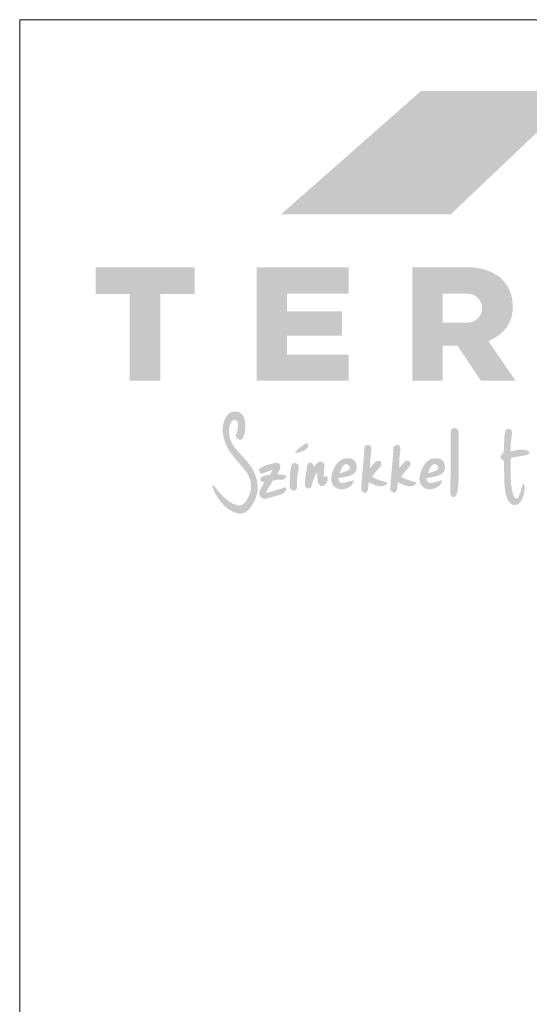
# Model space of a CAD drawing. Units: metres. Extents: x 58 to 342, y 119 to 310.
# Drawn here: x 65 to 99, y 244 to 310 of the extents above; entities that cross this region are included whole.
import ezdxf

# ---------------------------------------------------------------- set-up
doc = ezdxf.new("R2010")
doc.units = ezdxf.units.M
doc.header["$LTSCALE"] = 0.05
doc.layers.get('0').update_dxf_attribs({"linetype": 'CONTINUOUS'})

# ---------------------------------------------------------------- blocks, each defined once
blk = doc.blocks.new('terran logo')
at = {"linetype": 'Continuous', "lineweight": 9, "true_color": 0xce1729}
h = blk.add_hatch(color=242, dxfattribs=at)
h.dxf.hatch_style = 1
h.paths.add_polyline_path([(46.202, 190.929), (35.489, 190.929), (26.109, 182.657), (37.502, 182.657)])
at = {"linetype": 'Continuous', "lineweight": 5, "true_color": 0xe9ad11}
h = blk.add_hatch(color=40, dxfattribs=at)
h.dxf.hatch_style = 1
h.paths.add_polyline_path([(18.006, 177.292), (20.306, 177.292), (20.306, 179.085), (13.648, 179.085), (13.648, 177.292), (15.948, 177.292), (15.948, 171.471), (18.006, 171.471)])
h = blk.add_hatch(color=40, dxfattribs=at)
h.dxf.hatch_style = 1
h.paths.add_polyline_path([(30.189, 176.128), (26.503, 176.128), (26.503, 177.331), (30.633, 177.331), (30.633, 179.085), (24.471, 179.085), (24.471, 171.471), (30.633, 171.471), (30.633, 173.225), (26.503, 173.225), (26.503, 174.496), (30.189, 174.496)])
h = blk.add_hatch(color=40, dxfattribs=at)
h.dxf.hatch_style = 1
h.paths.add_polyline_path([(41.652, 176.348, 0.242803), (40.745, 178.461, 0.144366), (38.943, 179.085), (34.912, 179.085), (34.912, 171.471), (36.963, 171.471), (36.963, 173.824), (37.944, 173.824), (39.523, 171.471), (41.849, 171.471), (40.026, 174.129, 0.049854), (40.764, 174.561, 0.240032)])
h.paths.add_polyline_path([(38.632, 175.377), (36.963, 175.377), (36.963, 177.319), (38.632, 177.319, -1)], flags=16)
at = {"linetype": 'Continuous', "lineweight": 0, "true_color": 0x776a62}
for points in [[(24.325, 165.249), (24.3, 165.304), (24.274, 165.358), (24.247, 165.412), (24.218, 165.465), (24.189, 165.517), (24.158, 165.569), (24.127, 165.62), (24.094, 165.67), (24.06, 165.72), (24.029, 165.768), (23.996, 165.815), (23.963, 165.862), (23.929, 165.907), (23.859, 165.998), (23.787, 166.086), (23.675, 166.216), (23.174, 166.765), (23.063, 166.896), (22.991, 166.985), (22.961, 167.026), (22.931, 167.067), (22.903, 167.11), (22.876, 167.153), (22.85, 167.197), (22.825, 167.241), (22.801, 167.287), (22.779, 167.333), (22.758, 167.379), (22.738, 167.427), (22.72, 167.474), (22.703, 167.522), (22.687, 167.571), (22.673, 167.62), (22.66, 167.669), (22.648, 167.719), (22.638, 167.769), (22.629, 167.82), (22.622, 167.87), (22.616, 167.921), (22.612, 167.971), (22.609, 168.022), (22.608, 168.073), (22.608, 168.124), (22.61, 168.175), (22.613, 168.226), (22.618, 168.277), (22.625, 168.328), (22.633, 168.379), (22.641, 168.416), (22.667, 168.509), (22.695, 168.581), (22.722, 168.632), (22.753, 168.681), (22.776, 168.712), (22.801, 168.741), (22.828, 168.767), (22.857, 168.792), (22.889, 168.814), (22.906, 168.824), (22.923, 168.833), (22.936, 168.838), (22.948, 168.842), (22.961, 168.844), (22.973, 168.846), (22.985, 168.846), (22.997, 168.846), (23.009, 168.845), (23.021, 168.842), (23.033, 168.839), (23.055, 168.831), (23.077, 168.819), (23.097, 168.805), (23.116, 168.789), (23.142, 168.761), (23.163, 168.729), (23.18, 168.696), (23.192, 168.661), (23.2, 168.63), (23.208, 168.599), (23.213, 168.568), (23.218, 168.537), (23.221, 168.506), (23.223, 168.475), (23.224, 168.444), (23.223, 168.414), (23.221, 168.383), (23.219, 168.352), (23.215, 168.321), (23.211, 168.291), (23.199, 168.23), (23.185, 168.169), (23.159, 168.078), (23.052, 167.785), (23.055, 167.763), (23.059, 167.74), (23.066, 167.719), (23.075, 167.697), (23.086, 167.677), (23.099, 167.657), (23.114, 167.637), (23.129, 167.619), (23.147, 167.602), (23.165, 167.586), (23.185, 167.571), (23.205, 167.557), (23.226, 167.545), (23.248, 167.534), (23.27, 167.525), (23.292, 167.518), (23.315, 167.512), (23.338, 167.508), (23.36, 167.507), (23.382, 167.508), (23.404, 167.51), (23.425, 167.516), (23.445, 167.523), (23.464, 167.534), (23.482, 167.547), (23.499, 167.562), (23.515, 167.581), (23.529, 167.603), (23.542, 167.627), (23.562, 167.673), (23.58, 167.72), (23.598, 167.767), (23.615, 167.815), (23.63, 167.863), (23.644, 167.912), (23.657, 167.961), (23.669, 168.011), (23.679, 168.061), (23.689, 168.111), (23.696, 168.162), (23.703, 168.212), (23.708, 168.263), (23.712, 168.314), (23.714, 168.365), (23.715, 168.416), (23.715, 168.467), (23.712, 168.518), (23.709, 168.568), (23.704, 168.619), (23.697, 168.669), (23.689, 168.719), (23.679, 168.769), (23.668, 168.818), (23.655, 168.867), (23.64, 168.915), (23.623, 168.963), (23.605, 169.01), (23.585, 169.057), (23.564, 169.099), (23.54, 169.138), (23.513, 169.174), (23.484, 169.208), (23.452, 169.239), (23.417, 169.268), (23.381, 169.293), (23.343, 169.316), (23.303, 169.337), (23.262, 169.354), (23.219, 169.369), (23.176, 169.381), (23.132, 169.39), (23.087, 169.397), (23.042, 169.4), (22.997, 169.401), (22.951, 169.399), (22.907, 169.394), (22.862, 169.387), (22.818, 169.376), (22.775, 169.362), (22.734, 169.346), (22.693, 169.327), (22.655, 169.304), (22.618, 169.279), (22.583, 169.251), (22.55, 169.22), (22.519, 169.186), (22.491, 169.148), (22.445, 169.087), (22.402, 169.024), (22.364, 168.959), (22.33, 168.893), (22.3, 168.826), (22.274, 168.758), (22.251, 168.688), (22.232, 168.618), (22.217, 168.546), (22.205, 168.474), (22.196, 168.401), (22.19, 168.328), (22.187, 168.254), (22.187, 168.18), (22.19, 168.106), (22.195, 168.031), (22.203, 167.957), (22.213, 167.882), (22.226, 167.808), (22.24, 167.734), (22.256, 167.66), (22.275, 167.587), (22.294, 167.514), (22.316, 167.443), (22.339, 167.372), (22.363, 167.301), (22.388, 167.232), (22.415, 167.164), (22.442, 167.097), (22.477, 167.026), (22.514, 166.956), (22.553, 166.887), (22.593, 166.82), (22.635, 166.753), (22.679, 166.688), (22.724, 166.624), (22.77, 166.56), (22.817, 166.497), (22.866, 166.435), (22.915, 166.374), (22.965, 166.313), (23.066, 166.193), (23.478, 165.715), (23.578, 165.593), (23.627, 165.531), (23.674, 165.469), (23.721, 165.405), (23.766, 165.341), (23.81, 165.276), (23.84, 165.23), (23.868, 165.182), (23.895, 165.134), (23.92, 165.085), (23.943, 165.035), (23.965, 164.984), (23.985, 164.933), (24.003, 164.881), (24.019, 164.829), (24.034, 164.776), (24.047, 164.722), (24.058, 164.669), (24.067, 164.615), (24.074, 164.56), (24.08, 164.506), (24.084, 164.451), (24.085, 164.396), (24.085, 164.342), (24.083, 164.287), (24.079, 164.232), (24.073, 164.178), (24.065, 164.124), (24.056, 164.07), (24.044, 164.016), (24.03, 163.963), (24.014, 163.91), (23.995, 163.858), (23.975, 163.807), (23.953, 163.755), (23.926, 163.692), (23.896, 163.626), (23.863, 163.561), (23.828, 163.495), (23.809, 163.463), (23.789, 163.431), (23.768, 163.4), (23.746, 163.37), (23.724, 163.341), (23.7, 163.312), (23.676, 163.285), (23.651, 163.259), (23.625, 163.235), (23.597, 163.212), (23.569, 163.191), (23.54, 163.172), (23.51, 163.155), (23.478, 163.14), (23.446, 163.127), (23.413, 163.116), (23.378, 163.108), (23.342, 163.103), (23.305, 163.1), (23.267, 163.1), (23.228, 163.104), (23.172, 163.114), (23.117, 163.126), (23.063, 163.141), (23.009, 163.157), (22.957, 163.176), (22.906, 163.197), (22.855, 163.219), (22.805, 163.243), (22.756, 163.269), (22.708, 163.297), (22.66, 163.326), (22.613, 163.356), (22.568, 163.388), (22.522, 163.421), (22.478, 163.456), (22.434, 163.491), (22.391, 163.527), (22.349, 163.565), (22.307, 163.603), (22.266, 163.642), (22.226, 163.681), (22.186, 163.722), (22.109, 163.804), (22.034, 163.887), (21.926, 164.013), (21.668, 164.332), (21.604, 164.396), (21.552, 164.44), (21.515, 164.467), (21.477, 164.492), (21.484, 164.452), (21.491, 164.412), (21.5, 164.372), (21.51, 164.333), (21.521, 164.294), (21.533, 164.255), (21.546, 164.217), (21.559, 164.179), (21.589, 164.103), (21.621, 164.029), (21.656, 163.956), (21.713, 163.849), (21.796, 163.709), (21.976, 163.439), (22.008, 163.397), (22.04, 163.355), (22.073, 163.313), (22.107, 163.272), (22.142, 163.232), (22.177, 163.192), (22.213, 163.153), (22.251, 163.115), (22.288, 163.077), (22.327, 163.04), (22.367, 163.005), (22.407, 162.97), (22.448, 162.936), (22.49, 162.903), (22.532, 162.871), (22.576, 162.84), (22.62, 162.81), (22.665, 162.782), (22.71, 162.755), (22.756, 162.729), (22.803, 162.705), (22.851, 162.682), (22.899, 162.661), (22.949, 162.641), (22.998, 162.622), (23.049, 162.606), (23.1, 162.59), (23.152, 162.577), (23.204, 162.566), (23.228, 162.56), (23.251, 162.555), (23.299, 162.548), (23.347, 162.544), (23.394, 162.543), (23.442, 162.546), (23.489, 162.553), (23.536, 162.562), (23.582, 162.575), (23.626, 162.591), (23.67, 162.61), (23.712, 162.632), (23.753, 162.657), (23.772, 162.671), (23.791, 162.685), (23.81, 162.701), (23.828, 162.717), (23.846, 162.733), (23.883, 162.77), (23.92, 162.808), (23.956, 162.847), (23.99, 162.887), (24.024, 162.928), (24.056, 162.969), (24.088, 163.011), (24.118, 163.054), (24.148, 163.098), (24.176, 163.142), (24.204, 163.187), (24.23, 163.233), (24.256, 163.279), (24.28, 163.326), (24.304, 163.374), (24.326, 163.422), (24.348, 163.47), (24.368, 163.519), (24.388, 163.568), (24.406, 163.618), (24.424, 163.667), (24.44, 163.718), (24.456, 163.768), (24.47, 163.819), (24.484, 163.87), (24.497, 163.921), (24.508, 163.973), (24.519, 164.024), (24.528, 164.075), (24.533, 164.136), (24.536, 164.196), (24.537, 164.256), (24.537, 164.316), (24.535, 164.376), (24.531, 164.436), (24.526, 164.496), (24.519, 164.555), (24.511, 164.615), (24.501, 164.674), (24.489, 164.733), (24.477, 164.792), (24.462, 164.85), (24.447, 164.908), (24.43, 164.966), (24.411, 165.024), (24.392, 165.081), (24.371, 165.137), (24.348, 165.193)], [(38.019, 166.96), (38.021, 167.319), (38.026, 167.558), (38.03, 167.678), (38.035, 167.798), (38.041, 167.917), (38.041, 167.937), (38.04, 167.957), (38.037, 167.977), (38.034, 167.998), (38.029, 168.019), (38.024, 168.04), (38.017, 168.061), (38.01, 168.082), (38.001, 168.103), (37.992, 168.123), (37.981, 168.143), (37.97, 168.162), (37.958, 168.18), (37.945, 168.198), (37.931, 168.215), (37.917, 168.23), (37.901, 168.245), (37.885, 168.258), (37.868, 168.269), (37.851, 168.28), (37.833, 168.288), (37.814, 168.295), (37.795, 168.3), (37.775, 168.303), (37.754, 168.304), (37.733, 168.303), (37.712, 168.299), (37.69, 168.293), (37.667, 168.285), (37.642, 168.272), (37.619, 168.257), (37.598, 168.24), (37.578, 168.22), (37.553, 168.189), (37.532, 168.154), (37.515, 168.116), (37.498, 168.063), (37.49, 168.008), (37.488, 167.954), (37.486, 167.707), (37.49, 165.484), (37.482, 164.991), (37.471, 164.621), (37.459, 164.374), (37.46, 164.33), (37.459, 163.996), (37.467, 163.93), (37.475, 163.887), (37.486, 163.844), (37.499, 163.802), (37.508, 163.782), (37.517, 163.761), (37.527, 163.741), (37.534, 163.728), (37.541, 163.716), (37.55, 163.706), (37.559, 163.696), (37.569, 163.687), (37.58, 163.68), (37.591, 163.673), (37.602, 163.667), (37.614, 163.663), (37.627, 163.659), (37.639, 163.656), (37.652, 163.654), (37.665, 163.653), (37.678, 163.653), (37.691, 163.654), (37.704, 163.656), (37.73, 163.662), (37.742, 163.667), (37.755, 163.672), (37.767, 163.678), (37.778, 163.685), (37.789, 163.692), (37.799, 163.701), (37.809, 163.71), (37.818, 163.72), (37.827, 163.73), (37.834, 163.741), (37.841, 163.753), (37.854, 163.775), (37.876, 163.819), (37.896, 163.865), (37.913, 163.911), (37.935, 163.982), (37.957, 164.079), (38, 164.449), (38.008, 164.568), (38.014, 164.688), (38.019, 164.807), (38.022, 164.927), (38.026, 165.047), (38.029, 165.286), (38.03, 165.525)], [(41.527, 166.02), (41.525, 166.194), (41.522, 166.281), (41.668, 166.318), (42.593, 166.475), (42.615, 166.477), (42.636, 166.481), (42.655, 166.488), (42.673, 166.498), (42.705, 166.522), (42.812, 166.661), (42.772, 166.691), (42.732, 166.718), (42.691, 166.742), (42.649, 166.764), (42.606, 166.782), (42.563, 166.798), (42.52, 166.811), (42.476, 166.822), (42.431, 166.831), (42.386, 166.837), (42.341, 166.842), (42.295, 166.844), (42.249, 166.845), (42.203, 166.844), (42.156, 166.842), (42.11, 166.838), (42.063, 166.833), (42.017, 166.826), (41.97, 166.819), (41.877, 166.802), (41.739, 166.771), (41.514, 166.715), (41.509, 166.83), (41.508, 166.984), (41.519, 167.214), (41.598, 167.823), (41.608, 167.96), (41.603, 168.037), (41.595, 168.082), (41.587, 168.111), (41.576, 168.139), (41.562, 168.165), (41.554, 168.177), (41.545, 168.189), (41.536, 168.201), (41.525, 168.212), (41.514, 168.222), (41.501, 168.232), (41.474, 168.236), (41.431, 168.238), (41.386, 168.236), (41.342, 168.229), (41.314, 168.221), (41.286, 168.211), (41.261, 168.198), (41.237, 168.183), (41.225, 168.174), (41.215, 168.165), (41.205, 168.155), (41.196, 168.144), (41.188, 168.132), (41.18, 168.12), (41.173, 168.108), (41.168, 168.094), (41.163, 168.08), (41.159, 168.065), (41.148, 168.02), (41.138, 167.975), (41.129, 167.93), (41.121, 167.885), (41.114, 167.839), (41.108, 167.794), (41.098, 167.703), (41.089, 167.565), (41.071, 166.967), (41.062, 166.83), (41.053, 166.739), (41.052, 166.723), (41.05, 166.709), (41.047, 166.694), (41.043, 166.681), (41.033, 166.654), (41.021, 166.629), (40.998, 166.593), (40.868, 166.439), (40.836, 166.392), (40.834, 166.376), (40.833, 166.36), (40.833, 166.346), (40.834, 166.331), (40.837, 166.317), (40.841, 166.304), (40.845, 166.291), (40.851, 166.279), (40.858, 166.267), (40.865, 166.256), (40.882, 166.234), (40.901, 166.213), (40.956, 166.165), (41.067, 166.075), (41.073, 165.925), (41.079, 165.624), (41.09, 164.796), (41.097, 164.646), (41.107, 164.496), (41.113, 164.421), (41.12, 164.347), (41.128, 164.272), (41.137, 164.197), (41.147, 164.123), (41.159, 164.049), (41.171, 163.974), (41.186, 163.9), (41.202, 163.826), (41.242, 163.677), (41.277, 163.581), (41.308, 163.511), (41.344, 163.443), (41.371, 163.399), (41.399, 163.357), (41.431, 163.317), (41.465, 163.279), (41.501, 163.242), (41.52, 163.225), (41.54, 163.209), (41.561, 163.194), (41.582, 163.181), (41.605, 163.169), (41.628, 163.159), (41.652, 163.15), (41.676, 163.142), (41.701, 163.136), (41.726, 163.131), (41.751, 163.127), (41.777, 163.125), (41.803, 163.124), (41.828, 163.125), (41.854, 163.127), (41.879, 163.13), (41.904, 163.134), (41.929, 163.141), (41.953, 163.148), (41.977, 163.157), (42, 163.167), (42.023, 163.179), (42.045, 163.191), (42.066, 163.206), (42.086, 163.221), (42.104, 163.239), (42.122, 163.257), (42.139, 163.277), (42.154, 163.298), (42.175, 163.329), (42.196, 163.36), (42.216, 163.392), (42.235, 163.425), (42.253, 163.458), (42.27, 163.491), (42.286, 163.525), (42.302, 163.559), (42.33, 163.628), (42.356, 163.699), (42.379, 163.77), (42.398, 163.843), (42.415, 163.916), (42.429, 163.99), (42.44, 164.065), (42.449, 164.14), (42.455, 164.215), (42.459, 164.327), (42.457, 164.343), (42.443, 164.47), (42.434, 164.494), (42.425, 164.507), (42.415, 164.519), (42.408, 164.524), (42.401, 164.529), (42.393, 164.533), (42.385, 164.536), (42.376, 164.538), (42.365, 164.539), (42.348, 164.508), (42.333, 164.476), (42.318, 164.444), (42.304, 164.411), (42.292, 164.377), (42.28, 164.344), (42.248, 164.241), (42.161, 163.929), (42.138, 163.861), (42.126, 163.828), (42.112, 163.795), (42.098, 163.763), (42.082, 163.731), (42.065, 163.7), (42.047, 163.67), (42.028, 163.64), (42.007, 163.611), (41.984, 163.583), (41.97, 163.574), (41.957, 163.567), (41.944, 163.561), (41.932, 163.557), (41.919, 163.555), (41.907, 163.554), (41.895, 163.555), (41.883, 163.557), (41.871, 163.56), (41.86, 163.564), (41.849, 163.57), (41.838, 163.576), (41.828, 163.584), (41.817, 163.592), (41.798, 163.611), (41.78, 163.632), (41.749, 163.68), (41.725, 163.729), (41.712, 163.765), (41.684, 163.848), (41.659, 163.933), (41.637, 164.017), (41.617, 164.102), (41.599, 164.188), (41.584, 164.274), (41.57, 164.36), (41.559, 164.446), (41.549, 164.532), (41.541, 164.619), (41.535, 164.706), (41.529, 164.793), (41.526, 164.88), (41.523, 164.968), (41.52, 165.143), (41.52, 165.319)], [(27.886, 167.008), (27.903, 167.043), (27.917, 167.08), (27.929, 167.119), (27.937, 167.16), (27.942, 167.202), (27.781, 167.278), (27.582, 167.142), (27.387, 166.996), (27.308, 166.929), (27.257, 166.882), (27.209, 166.833), (27.163, 166.782), (27.141, 166.755), (27.119, 166.728), (27.098, 166.701), (27.078, 166.672), (27.059, 166.643), (27.041, 166.614), (27.078, 166.617), (27.116, 166.621), (27.155, 166.626), (27.195, 166.631), (27.235, 166.638), (27.275, 166.646), (27.316, 166.655), (27.357, 166.665), (27.397, 166.676), (27.438, 166.688), (27.478, 166.702), (27.517, 166.717), (27.556, 166.733), (27.593, 166.75), (27.63, 166.769), (27.666, 166.789), (27.7, 166.811), (27.732, 166.834), (27.763, 166.859), (27.792, 166.885), (27.819, 166.914), (27.843, 166.943), (27.866, 166.975)], [(32.076, 165.832), (32.094, 166.241), (32.15, 166.684), (32.165, 166.832), (32.165, 166.923), (32.158, 166.967), (32.151, 166.995), (32.141, 167.022), (32.128, 167.048), (32.12, 167.061), (32.112, 167.073), (32.102, 167.085), (32.092, 167.096), (32.076, 167.108), (32.059, 167.118), (32.042, 167.127), (32.024, 167.134), (32.006, 167.14), (31.987, 167.144), (31.968, 167.147), (31.949, 167.149), (31.93, 167.149), (31.911, 167.148), (31.892, 167.145), (31.873, 167.142), (31.854, 167.137), (31.836, 167.131), (31.819, 167.124), (31.802, 167.115), (31.786, 167.106), (31.77, 167.095), (31.756, 167.083), (31.742, 167.071), (31.73, 167.057), (31.719, 167.042), (31.709, 167.026), (31.701, 167.009), (31.695, 166.991), (31.689, 166.972), (31.686, 166.953), (31.685, 166.932), (31.685, 166.911), (31.683, 166.813), (31.679, 166.716), (31.675, 166.619), (31.664, 166.424), (31.65, 166.23), (31.552, 165.162), (31.512, 164.677), (31.5, 164.482), (31.49, 164.288), (31.487, 164.19), (31.484, 164.093), (31.495, 164.085), (31.529, 164.06), (31.642, 163.979), (31.668, 163.965), (31.695, 163.954), (31.708, 163.95), (31.722, 163.946), (31.735, 163.944), (31.748, 163.944), (31.761, 163.944), (31.775, 163.946), (31.788, 163.949), (31.801, 163.954), (31.813, 163.961), (31.826, 163.969), (31.839, 163.979), (31.851, 163.991), (31.864, 164.011), (31.876, 164.031), (31.887, 164.051), (31.897, 164.072), (31.906, 164.093), (31.915, 164.114), (31.922, 164.135), (31.934, 164.179), (31.948, 164.247), (31.975, 164.526), (31.99, 164.639), (32.053, 164.616), (32.37, 164.479), (32.466, 164.441), (32.531, 164.42), (32.563, 164.41), (32.596, 164.401), (32.629, 164.394), (32.662, 164.387), (32.695, 164.382), (32.729, 164.378), (32.762, 164.376), (32.796, 164.375), (32.83, 164.376), (32.864, 164.378), (32.899, 164.383), (32.933, 164.389), (32.958, 164.397), (32.998, 164.411), (33.099, 164.452), (33.14, 164.475), (33.164, 164.492), (33.175, 164.501), (33.185, 164.51), (33.194, 164.52), (33.202, 164.531), (33.209, 164.542), (33.215, 164.553), (33.219, 164.565), (33.222, 164.578), (33.224, 164.591), (33.224, 164.604), (33.222, 164.618), (33.218, 164.633), (32.833, 164.753), (32.556, 164.847), (32.454, 164.889), (32.388, 164.92), (32.322, 164.953), (32.258, 164.989), (32.227, 165.008), (32.242, 165.038), (32.258, 165.067), (32.274, 165.095), (32.292, 165.123), (32.328, 165.177), (32.387, 165.255), (32.643, 165.555), (32.724, 165.658), (32.762, 165.711), (32.797, 165.767), (32.804, 165.776), (32.814, 165.795), (32.821, 165.814), (32.827, 165.843), (32.828, 165.874), (32.794, 166.058), (32.759, 166.071), (32.725, 166.08), (32.692, 166.085), (32.66, 166.087), (32.629, 166.086), (32.599, 166.083), (32.571, 166.076), (32.543, 166.067), (32.516, 166.055), (32.49, 166.042), (32.465, 166.026), (32.441, 166.009), (32.417, 165.99), (32.394, 165.969), (32.372, 165.947), (32.349, 165.924), (32.306, 165.876), (32.183, 165.723), (32.143, 165.674), (32.122, 165.651), (32.101, 165.629), (32.08, 165.608)], [(34.569, 165.52), (34.657, 165.629), (34.698, 165.686), (34.736, 165.744), (34.754, 165.774), (34.772, 165.805), (34.788, 165.836), (34.791, 165.854), (34.793, 165.872), (34.794, 165.889), (34.792, 165.906), (34.79, 165.922), (34.786, 165.938), (34.78, 165.954), (34.774, 165.969), (34.766, 165.983), (34.757, 165.997), (34.748, 166.01), (34.737, 166.022), (34.725, 166.033), (34.713, 166.044), (34.7, 166.053), (34.686, 166.062), (34.671, 166.07), (34.657, 166.076), (34.641, 166.082), (34.625, 166.086), (34.609, 166.09), (34.592, 166.092), (34.576, 166.092), (34.559, 166.092), (34.542, 166.09), (34.525, 166.087), (34.508, 166.082), (34.492, 166.076), (34.475, 166.068), (34.456, 166.057), (34.437, 166.045), (34.419, 166.032), (34.401, 166.019), (34.368, 165.99), (34.337, 165.96), (34.264, 165.877), (34.083, 165.65), (34.036, 165.604), (34.034, 165.961), (34.059, 166.353), (34.099, 166.636), (34.101, 166.652), (34.12, 166.871), (34.118, 166.921), (34.113, 166.954), (34.106, 166.986), (34.095, 167.017), (34.089, 167.032), (34.082, 167.047), (34.073, 167.061), (34.064, 167.075), (34.054, 167.088), (34.042, 167.102), (34.026, 167.113), (34.008, 167.122), (33.991, 167.13), (33.972, 167.137), (33.954, 167.142), (33.935, 167.146), (33.916, 167.148), (33.896, 167.149), (33.877, 167.149), (33.858, 167.148), (33.839, 167.145), (33.821, 167.141), (33.802, 167.136), (33.785, 167.129), (33.768, 167.122), (33.751, 167.113), (33.735, 167.103), (33.72, 167.092), (33.707, 167.08), (33.694, 167.067), (33.682, 167.053), (33.671, 167.037), (33.662, 167.021), (33.655, 167.004), (33.648, 166.986), (33.644, 166.967), (33.641, 166.947), (33.64, 166.926), (33.64, 166.904), (33.638, 166.806), (33.635, 166.709), (33.63, 166.612), (33.619, 166.418), (33.605, 166.224), (33.498, 165.062), (33.467, 164.674), (33.455, 164.48), (33.447, 164.285), (33.444, 164.188), (33.441, 164.091), (33.656, 163.951), (33.721, 163.932), (33.745, 163.947), (33.767, 163.963), (33.787, 163.981), (33.805, 164), (33.822, 164.019), (33.836, 164.04), (33.849, 164.062), (33.86, 164.085), (33.87, 164.108), (33.879, 164.133), (33.887, 164.157), (33.893, 164.183), (33.899, 164.209), (33.907, 164.262), (33.913, 164.317), (33.929, 164.536), (33.935, 164.588), (33.939, 164.613), (33.944, 164.638), (34.01, 164.614), (34.31, 164.486), (34.412, 164.445), (34.48, 164.422), (34.514, 164.412), (34.549, 164.403), (34.583, 164.395), (34.618, 164.388), (34.653, 164.382), (34.688, 164.378), (34.723, 164.376), (34.758, 164.376), (34.794, 164.377), (34.829, 164.38), (34.865, 164.386), (34.901, 164.393), (34.937, 164.403), (34.969, 164.417), (35.097, 164.477), (35.128, 164.499), (35.146, 164.515), (35.161, 164.533), (35.167, 164.543), (35.173, 164.553), (35.177, 164.564), (35.181, 164.575), (35.184, 164.587), (35.185, 164.599), (35.186, 164.612), (35.185, 164.626), (35.079, 164.663), (34.58, 164.822), (34.475, 164.862), (34.407, 164.892), (34.34, 164.925), (34.307, 164.943), (34.274, 164.961), (34.242, 164.981), (34.21, 165.001), (34.179, 165.022), (34.197, 165.053), (34.215, 165.083), (34.235, 165.112), (34.275, 165.169), (34.318, 165.225)], [(26.472, 165.081), (26.411, 165.103), (26.286, 165.138), (25.856, 165.189), (25.873, 165.225), (26.019, 165.518), (26.039, 165.575), (26.05, 165.614), (26.058, 165.654), (26.063, 165.694), (26.064, 165.714), (26.065, 165.735), (26.061, 165.757), (26.056, 165.778), (26.05, 165.798), (26.041, 165.816), (26.032, 165.833), (26.021, 165.848), (26.008, 165.862), (25.995, 165.876), (25.98, 165.887), (25.965, 165.898), (25.948, 165.907), (25.931, 165.916), (25.913, 165.923), (25.894, 165.93), (25.875, 165.935), (25.855, 165.94), (25.835, 165.943), (25.794, 165.948), (25.753, 165.949), (25.711, 165.947), (25.671, 165.943), (25.632, 165.937), (25.595, 165.928), (25.207, 165.819), (25.017, 165.752), (24.894, 165.7), (24.804, 165.655), (24.745, 165.623), (24.688, 165.588), (24.675, 165.579), (24.664, 165.569), (24.655, 165.559), (24.647, 165.548), (24.641, 165.537), (24.637, 165.525), (24.633, 165.514), (24.631, 165.502), (24.63, 165.489), (24.63, 165.477), (24.631, 165.464), (24.636, 165.438), (24.648, 165.398), (24.706, 165.269), (24.72, 165.234), (24.75, 165.237), (24.81, 165.247), (24.869, 165.259), (24.956, 165.282), (25.098, 165.33), (25.466, 165.461), (25.554, 165.484), (25.352, 165.161), (25.309, 165.148), (25.039, 165.093), (24.951, 165.07), (24.908, 165.056), (24.867, 165.038), (24.847, 165.028), (24.828, 165.018), (24.809, 165.006), (24.791, 164.993), (24.773, 164.98), (24.756, 164.965), (24.74, 164.949), (24.731, 164.931), (24.723, 164.913), (24.717, 164.896), (24.713, 164.879), (24.71, 164.863), (24.71, 164.847), (24.71, 164.831), (24.713, 164.816), (24.716, 164.801), (24.721, 164.787), (24.728, 164.773), (24.735, 164.76), (24.744, 164.748), (24.754, 164.736), (24.765, 164.725), (24.776, 164.714), (24.789, 164.704), (24.802, 164.696), (24.817, 164.687), (24.831, 164.68), (24.847, 164.673), (24.863, 164.668), (24.879, 164.663), (24.896, 164.659), (24.913, 164.656), (24.93, 164.655), (24.947, 164.654), (24.965, 164.654), (24.982, 164.656), (24.739, 164.208), (24.679, 164.059), (24.647, 163.957), (24.641, 163.931), (24.638, 163.905), (24.638, 163.88), (24.639, 163.856), (24.643, 163.832), (24.649, 163.809), (24.657, 163.786), (24.667, 163.764), (24.678, 163.743), (24.691, 163.723), (24.706, 163.703), (24.722, 163.684), (24.74, 163.667), (24.758, 163.65), (24.778, 163.634), (24.799, 163.619), (24.82, 163.605), (24.843, 163.593), (24.866, 163.581), (24.889, 163.571), (24.913, 163.562), (24.938, 163.554), (24.962, 163.547), (24.987, 163.542), (25.011, 163.538), (25.036, 163.536), (25.06, 163.535), (25.084, 163.536), (25.108, 163.538), (26.071, 163.82), (26.113, 163.837), (26.156, 163.856), (26.199, 163.879), (26.242, 163.904), (26.282, 163.932), (26.302, 163.947), (26.32, 163.963), (26.338, 163.979), (26.355, 163.996), (26.371, 164.014), (26.385, 164.032), (26.398, 164.051), (26.41, 164.07), (26.42, 164.09), (26.429, 164.111), (26.436, 164.132), (26.441, 164.154), (26.444, 164.176), (26.445, 164.199), (26.444, 164.222), (26.441, 164.245), (26.435, 164.27), (26.427, 164.294), (26.416, 164.319), (25.593, 164.053), (25.361, 163.995), (25.22, 163.965), (25.078, 163.94), (25.126, 164.046), (25.496, 164.669), (25.511, 164.691), (25.528, 164.711), (25.546, 164.729), (25.565, 164.744), (25.585, 164.758), (25.605, 164.77), (25.627, 164.78), (25.649, 164.789), (25.671, 164.796), (25.695, 164.802), (25.718, 164.806), (25.743, 164.81), (25.767, 164.812), (25.792, 164.814), (25.869, 164.815), (26.075, 164.811), (26.124, 164.813), (26.148, 164.815), (26.171, 164.819), (26.187, 164.818), (26.203, 164.818), (26.218, 164.82), (26.232, 164.823), (26.246, 164.826), (26.26, 164.831), (26.272, 164.837), (26.285, 164.843), (26.297, 164.851), (26.319, 164.868), (26.34, 164.887), (26.368, 164.92)], [(27.202, 165.122), (27.219, 165.239), (27.241, 165.354), (27.258, 165.431), (27.293, 165.631), (27.296, 165.698), (27.292, 165.738), (27.286, 165.763), (27.278, 165.789), (27.266, 165.814), (27.257, 165.824), (27.226, 165.852), (27.191, 165.878), (27.153, 165.9), (27.113, 165.918), (27.072, 165.93), (27.043, 165.936), (27.015, 165.938), (26.987, 165.938), (26.959, 165.935), (26.932, 165.928), (26.918, 165.924), (26.905, 165.919), (26.892, 165.912), (26.866, 165.885), (26.843, 165.855), (26.82, 165.811), (26.757, 165.579), (26.73, 165.386), (26.674, 164.45), (26.673, 164.424), (26.678, 164.36), (26.693, 164.297), (26.712, 164.249), (26.738, 164.205), (26.762, 164.175), (26.79, 164.149), (26.821, 164.125), (26.835, 164.116), (26.849, 164.109), (26.864, 164.103), (26.88, 164.098), (26.896, 164.094), (26.912, 164.091), (26.928, 164.09), (26.944, 164.09), (26.96, 164.091), (26.977, 164.093), (26.993, 164.096), (27.009, 164.1), (27.025, 164.105), (27.04, 164.112), (27.055, 164.119), (27.069, 164.127), (27.083, 164.136), (27.096, 164.145), (27.109, 164.156), (27.12, 164.167), (27.131, 164.179), (27.14, 164.192), (27.149, 164.206), (27.156, 164.22), (27.162, 164.235), (27.167, 164.25), (27.171, 164.266), (27.173, 164.283), (27.173, 164.3), (27.184, 164.927)], [(28.993, 165.465), (29.008, 165.727), (29.006, 165.814), (29.006, 165.83), (29.005, 165.845), (29.003, 165.86), (28.999, 165.874), (28.995, 165.888), (28.989, 165.901), (28.983, 165.914), (28.976, 165.926), (28.968, 165.938), (28.959, 165.949), (28.95, 165.96), (28.928, 165.98), (28.905, 165.997), (28.88, 166.012), (28.853, 166.024), (28.825, 166.034), (28.796, 166.041), (28.767, 166.045), (28.738, 166.046), (28.71, 166.043), (28.676, 166.03), (28.643, 166.013), (28.597, 165.985), (28.54, 165.941), (28.313, 165.704), (28.288, 165.748), (28.207, 165.898), (28.182, 165.927), (28.164, 165.944), (28.144, 165.958), (28.133, 165.964), (28.122, 165.97), (28.11, 165.974), (28.097, 165.978), (28.083, 165.981), (28.071, 165.979), (28.047, 165.973), (28.011, 165.96), (27.978, 165.942), (27.948, 165.92), (27.921, 165.894), (27.897, 165.865), (27.879, 165.832), (27.869, 165.81), (27.861, 165.786), (27.856, 165.761), (27.854, 165.736), (27.749, 165.059), (27.722, 164.833), (27.712, 164.697), (27.708, 164.606), (27.708, 164.515), (27.71, 164.424), (27.712, 164.401), (27.717, 164.379), (27.724, 164.358), (27.733, 164.339), (27.744, 164.322), (27.756, 164.306), (27.771, 164.291), (27.786, 164.278), (27.803, 164.266), (27.821, 164.256), (27.84, 164.248), (27.86, 164.241), (27.88, 164.235), (27.901, 164.231), (27.922, 164.229), (27.943, 164.229), (27.964, 164.23), (27.985, 164.233), (28.005, 164.237), (28.024, 164.244), (28.043, 164.252), (28.061, 164.261), (28.078, 164.273), (28.093, 164.286), (28.107, 164.301), (28.119, 164.318), (28.129, 164.337), (28.138, 164.358), (28.144, 164.38), (28.179, 164.517), (28.252, 164.752), (28.315, 164.916), (28.373, 165.044), (28.421, 165.138), (28.473, 165.229), (28.53, 165.319), (28.542, 164.986), (28.563, 164.756), (28.582, 164.656), (28.602, 164.581), (28.607, 164.565), (28.613, 164.549), (28.62, 164.534), (28.629, 164.519), (28.638, 164.505), (28.648, 164.492), (28.659, 164.479), (28.671, 164.467), (28.683, 164.456), (28.696, 164.446), (28.71, 164.436), (28.724, 164.427), (28.739, 164.419), (28.754, 164.412), (28.77, 164.406), (28.785, 164.401), (28.801, 164.397), (28.818, 164.394), (28.834, 164.392), (28.85, 164.391), (28.867, 164.392), (28.883, 164.393), (28.9, 164.396), (28.916, 164.399), (28.932, 164.404), (28.947, 164.411), (28.962, 164.419), (28.977, 164.428), (28.992, 164.438), (29.013, 164.453), (29.033, 164.469), (29.053, 164.487), (29.073, 164.505), (29.092, 164.525), (29.11, 164.546), (29.128, 164.568), (29.145, 164.591), (29.16, 164.615), (29.175, 164.639), (29.188, 164.664), (29.2, 164.689), (29.211, 164.714), (29.22, 164.74), (29.228, 164.766), (29.234, 164.792), (29.237, 164.818), (29.239, 164.844), (29.239, 164.869), (29.237, 164.894), (29.233, 164.919), (29.226, 164.943), (29.216, 164.966), (29.205, 164.989), (29.19, 165.011), (29.173, 165.032), (29.152, 165.051), (29.129, 165.07), (29.103, 165.087), (28.96, 164.97), (28.959, 165.028)]]:
    blk.add_hatch(color=251, dxfattribs=at).paths.add_polyline_path(points)
h = blk.add_hatch(color=251, dxfattribs=at)
h.paths.add_polyline_path([(30.904, 165.176), (30.938, 165.198), (30.971, 165.221), (31.004, 165.247), (31.035, 165.274), (31.063, 165.305), (31.088, 165.339), (31.109, 165.375), (31.128, 165.412), (31.144, 165.452), (31.157, 165.492), (31.167, 165.534), (31.175, 165.576), (31.179, 165.619), (31.181, 165.662), (31.18, 165.706), (31.176, 165.75), (31.169, 165.793), (31.16, 165.835), (31.149, 165.877), (31.134, 165.918), (31.118, 165.958), (31.098, 165.996), (31.076, 166.032), (31.052, 166.067), (31.025, 166.099), (30.996, 166.129), (30.965, 166.156), (30.931, 166.18), (30.895, 166.201), (30.857, 166.219), (30.816, 166.233), (30.774, 166.244), (30.729, 166.25), (30.679, 166.258), (30.629, 166.262), (30.58, 166.264), (30.531, 166.262), (30.482, 166.258), (30.435, 166.251), (30.387, 166.242), (30.341, 166.23), (30.295, 166.215), (30.25, 166.198), (30.206, 166.179), (30.163, 166.158), (30.121, 166.134), (30.081, 166.109), (30.041, 166.081), (30.002, 166.052), (29.965, 166.021), (29.929, 165.988), (29.895, 165.953), (29.862, 165.917), (29.831, 165.88), (29.801, 165.841), (29.773, 165.801), (29.747, 165.76), (29.722, 165.718), (29.699, 165.674), (29.679, 165.63), (29.66, 165.585), (29.643, 165.539), (29.6, 165.438), (29.559, 165.333), (29.535, 165.261), (29.514, 165.188), (29.504, 165.151), (29.496, 165.115), (29.489, 165.078), (29.483, 165.041), (29.478, 165.004), (29.474, 164.967), (29.471, 164.93), (29.47, 164.893), (29.471, 164.856), (29.473, 164.819), (29.476, 164.782), (29.481, 164.746), (29.488, 164.71), (29.497, 164.674), (29.508, 164.639), (29.521, 164.603), (29.535, 164.569), (29.552, 164.534), (29.571, 164.5), (29.606, 164.444), (29.645, 164.394), (29.689, 164.349), (29.736, 164.31), (29.787, 164.276), (29.841, 164.247), (29.898, 164.223), (29.957, 164.204), (30.017, 164.19), (30.079, 164.181), (30.142, 164.176), (30.206, 164.176), (30.27, 164.181), (30.333, 164.19), (30.396, 164.203), (30.458, 164.221), (30.519, 164.243), (30.577, 164.268), (30.634, 164.298), (30.687, 164.331), (30.738, 164.368), (30.785, 164.409), (30.828, 164.453), (30.867, 164.501), (30.901, 164.552), (30.93, 164.606), (30.953, 164.663), (30.97, 164.724), (30.982, 164.787), (30.924, 164.775), (30.867, 164.761), (30.527, 164.653), (30.441, 164.631), (30.384, 164.62), (30.355, 164.615), (30.326, 164.612), (30.296, 164.61), (30.267, 164.609), (30.238, 164.609), (30.208, 164.61), (30.178, 164.613), (30.148, 164.617), (30.134, 164.62), (30.12, 164.623), (30.107, 164.628), (30.095, 164.633), (30.083, 164.639), (30.072, 164.646), (30.062, 164.653), (30.043, 164.67), (30.026, 164.689), (30.011, 164.71), (29.991, 164.745), (29.933, 164.908), (29.971, 164.919), (30.049, 164.939), (30.208, 164.972), (30.53, 165.035), (30.608, 165.055), (30.647, 165.066), (30.685, 165.078), (30.723, 165.091), (30.761, 165.106), (30.798, 165.121), (30.834, 165.138), (30.869, 165.157)])
h.paths.add_polyline_path([(30.17, 165.286), (30.032, 165.237), (30.148, 165.539), (30.18, 165.607), (30.204, 165.65), (30.23, 165.692), (30.244, 165.712), (30.259, 165.731), (30.274, 165.75), (30.291, 165.768), (30.308, 165.785), (30.326, 165.802), (30.346, 165.817), (30.366, 165.832), (30.387, 165.846), (30.408, 165.855), (30.429, 165.862), (30.45, 165.866), (30.471, 165.869), (30.492, 165.869), (30.512, 165.867), (30.532, 165.863), (30.552, 165.857), (30.571, 165.849), (30.589, 165.84), (30.607, 165.83), (30.624, 165.818), (30.639, 165.804), (30.654, 165.79), (30.668, 165.774), (30.68, 165.758), (30.691, 165.741), (30.701, 165.723), (30.709, 165.704), (30.715, 165.685), (30.72, 165.665), (30.723, 165.645), (30.724, 165.625), (30.723, 165.604), (30.72, 165.584), (30.715, 165.564), (30.708, 165.544), (30.698, 165.524), (30.686, 165.505), (30.646, 165.476), (30.604, 165.451), (30.562, 165.427), (30.496, 165.397)], flags=16)
h = blk.add_hatch(color=251, dxfattribs=at)
h.paths.add_polyline_path([(36.924, 165.236), (36.958, 165.268), (36.989, 165.303), (37.015, 165.34), (37.039, 165.38), (37.058, 165.421), (37.074, 165.465), (37.087, 165.51), (37.097, 165.556), (37.103, 165.603), (37.105, 165.65), (37.105, 165.698), (37.101, 165.746), (37.094, 165.793), (37.084, 165.839), (37.07, 165.885), (37.054, 165.929), (37.035, 165.972), (37.012, 166.013), (36.987, 166.052), (36.958, 166.088), (36.927, 166.122), (36.893, 166.152), (36.856, 166.179), (36.816, 166.202), (36.774, 166.222), (36.729, 166.237), (36.681, 166.247), (36.642, 166.253), (36.604, 166.258), (36.565, 166.261), (36.526, 166.262), (36.487, 166.261), (36.448, 166.259), (36.409, 166.255), (36.371, 166.25), (36.332, 166.243), (36.294, 166.235), (36.256, 166.225), (36.219, 166.214), (36.182, 166.201), (36.146, 166.186), (36.11, 166.171), (36.075, 166.153), (36.041, 166.135), (36.008, 166.115), (35.975, 166.094), (35.944, 166.071), (35.913, 166.047), (35.883, 166.022), (35.855, 165.996), (35.827, 165.968), (35.801, 165.939), (35.777, 165.909), (35.753, 165.878), (35.731, 165.845), (35.711, 165.812), (35.617, 165.638), (35.546, 165.489), (35.497, 165.367), (35.465, 165.273), (35.439, 165.178), (35.424, 165.114), (35.411, 165.05), (35.402, 164.984), (35.395, 164.919), (35.394, 164.88), (35.394, 164.842), (35.397, 164.804), (35.402, 164.765), (35.409, 164.728), (35.418, 164.69), (35.429, 164.653), (35.442, 164.617), (35.457, 164.581), (35.474, 164.546), (35.492, 164.512), (35.512, 164.48), (35.534, 164.448), (35.557, 164.417), (35.582, 164.388), (35.609, 164.36), (35.636, 164.334), (35.665, 164.309), (35.696, 164.286), (35.727, 164.265), (35.76, 164.246), (35.794, 164.229), (35.829, 164.214), (35.864, 164.201), (35.901, 164.191), (35.939, 164.183), (35.977, 164.178), (36.017, 164.175), (36.057, 164.175), (36.094, 164.176), (36.132, 164.178), (36.171, 164.181), (36.21, 164.187), (36.249, 164.193), (36.288, 164.201), (36.328, 164.21), (36.367, 164.221), (36.405, 164.234), (36.443, 164.248), (36.481, 164.263), (36.518, 164.28), (36.554, 164.298), (36.589, 164.317), (36.623, 164.339), (36.655, 164.361), (36.687, 164.385), (36.716, 164.411), (36.744, 164.438), (36.77, 164.466), (36.794, 164.496), (36.816, 164.527), (36.836, 164.56), (36.854, 164.595), (36.869, 164.63), (36.881, 164.668), (36.891, 164.706), (36.897, 164.746), (36.901, 164.788), (36.844, 164.775), (36.702, 164.732), (36.418, 164.642), (36.36, 164.628), (36.303, 164.618), (36.274, 164.614), (36.245, 164.611), (36.215, 164.609), (36.186, 164.609), (36.156, 164.609), (36.127, 164.611), (36.097, 164.614), (36.067, 164.619), (36.053, 164.622), (36.04, 164.626), (36.027, 164.63), (36.015, 164.636), (36.004, 164.642), (35.993, 164.649), (35.983, 164.656), (35.965, 164.673), (35.949, 164.692), (35.935, 164.713), (35.916, 164.747), (35.861, 164.908), (35.895, 164.918), (35.998, 164.944), (36.449, 165.036), (36.552, 165.063), (36.619, 165.083), (36.685, 165.107), (36.718, 165.12), (36.75, 165.134), (36.782, 165.149), (36.814, 165.166), (36.845, 165.183), (36.887, 165.208)])
h.paths.add_polyline_path([(35.954, 165.238), (36.082, 165.556), (36.115, 165.622), (36.139, 165.664), (36.166, 165.704), (36.18, 165.724), (36.195, 165.742), (36.21, 165.761), (36.227, 165.778), (36.244, 165.795), (36.262, 165.811), (36.281, 165.827), (36.301, 165.841), (36.323, 165.852), (36.344, 165.86), (36.366, 165.865), (36.388, 165.868), (36.409, 165.869), (36.431, 165.867), (36.452, 165.863), (36.472, 165.858), (36.492, 165.85), (36.511, 165.841), (36.53, 165.831), (36.547, 165.818), (36.564, 165.805), (36.579, 165.79), (36.594, 165.774), (36.606, 165.757), (36.618, 165.739), (36.628, 165.721), (36.636, 165.701), (36.642, 165.681), (36.647, 165.661), (36.65, 165.641), (36.65, 165.62), (36.648, 165.599), (36.644, 165.578), (36.638, 165.558), (36.629, 165.537), (36.618, 165.518), (36.604, 165.498), (36.563, 165.471), (36.522, 165.446), (36.458, 165.413), (36.347, 165.366)], flags=16)

msp = doc.modelspace()

# ---------------------------------------------------------------- linework, layer by layer
at = {"linetype": 'Continuous', "lineweight": 18}
for p, q in [((64.604, 310.123), (341.604, 310.123)), ((64.604, 120.123), (64.604, 310.123))]:
    msp.add_line(p, q, dxfattribs=at)

# ---------------------------------------------------------------- block references
at = {"linetype": 'Continuous', "lineweight": 9}
msp.add_blockref('terran logo', (56.049, 114.392), dxfattribs=at)

doc.saveas('drawing.dxf')
